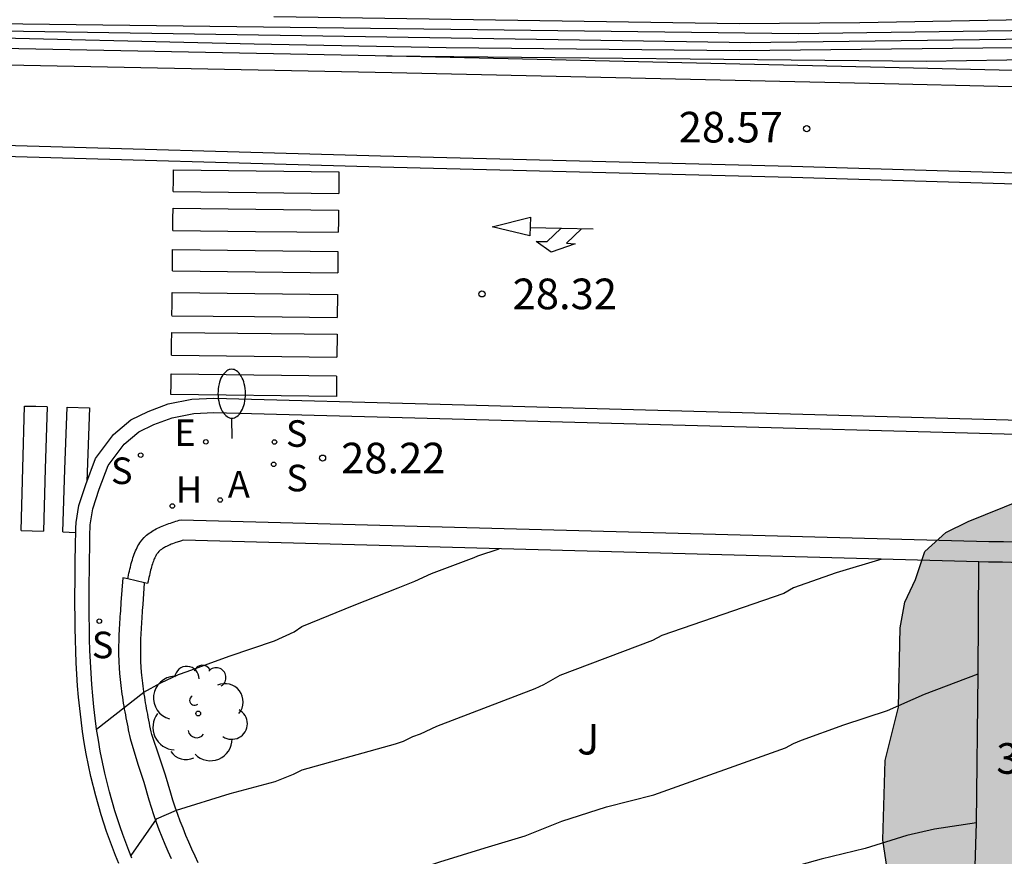
# Model space of a CAD drawing. Units: millimetres. Extents: x 584494 to 584850, y 4796789 to 4797041.
# Drawn here: x 584601 to 584625, y 4796884 to 4796904 of the extents above; entities that cross this region are included whole.
import ezdxf

# ---------------------------------------------------------------- set-up
doc = ezdxf.new("R2010")
doc.units = ezdxf.units.MM
for name, color, linetype in [('020104', 34, 'Continuous'), ('020204', 9, 'Continuous'), ('020308', 9, 'Continuous'), ('060108', 9, 'Continuous'), ('060113', 4, 'Continuous'), ('070105', 6, 'Continuous'), ('100106', 63, 'Continuous'), ('100116', 71, 'Continuous'), ('100202', 3, 'Continuous'), ('100302', 7, 'Continuous'), ('200204', 4, 'Continuous'), ('200205', 4, 'Continuous'), ('200304', 4, 'Continuous'), ('200305', 4, 'Continuous'), ('210204', 9, 'Continuous'), ('210304', 9, 'Continuous'), ('220207', 9, 'Continuous'), ('220307', 9, 'Continuous'), ('250202', 9, 'Continuous'), ('260101', 9, 'Continuous'), ('990504', 63, 'Continuous')]:
    doc.layers.add(name, color=color, linetype=linetype)
doc.layers.add('020105', color=24, linetype='Continuous', lineweight=30)
doc.styles.add('ARIAL', font='ARIAL.TTF', dxfattribs={"height": 1})
doc.styles.add('ROMANS', font='romans__.ttf', dxfattribs={"height": 1})

# ---------------------------------------------------------------- blocks, each defined once
blk = doc.blocks.new('ARBOL')
blk.add_circle((0, 0), 0.0587)
for centre, radius, start, end in [((-0.28, 0.855), 0.3, 359.2878, 173.6078), ((0.097, 0.97), 0.21, 23.1565, 160.4665), ((0.438, 0.881), 0.24, 301.578, 139.328), ((-0.564, 0.381), 0.532, 92.28, 254.58), ((0.656, 0.288), 0.443, 319.8556, 114.7656), ((-0.091, 0.321), 0.12, 119.14, 310.56), ((0.819, -0.249), 0.383, 235.5275, 62.0275), ((-0.556, -0.339), 0.555, 142.64, 266.54), ((-0.039, -0.384), 0.21, 189.64, 323.88), ((0.299, -0.624), 0.532, 224.67, 0.24), ((-0.301, -0.676), 0.45, 213.78, 295.32)]:
    blk.add_arc(centre, radius, start, end)
blk = doc.blocks.new('ABAS')
blk.add_circle((0, 0), 0.055)
blk = doc.blocks.new('COTAPU')
blk.add_circle((0, 0), 0.075)
blk = doc.blocks.new('FAREDI')
blk.add_line((0, 0), (0.5, 0))
blk.add_lwpolyline([(0.5, 0, 0.159986), (0.538, -0.117, 0.106322), (0.675, -0.238, 0.071006), (0.858, -0.309, 0.057309), (1.099, -0.337, 0.057309), (1.339, -0.309, 0.071006), (1.522, -0.238, 0.106322), (1.659, -0.117, 0.159986), (1.697, 0, 0.159986), (1.659, 0.117, 0.106322), (1.522, 0.238, 0.071006), (1.339, 0.309, 0.057309), (1.099, 0.337, 0.057309), (0.858, 0.309, 0.071006), (0.675, 0.238, 0.106322), (0.538, 0.117, 0.159986)], format="xyb", close=True)
blk = doc.blocks.new('REGALU')
blk.add_circle((0, 0), 0.055)
blk = doc.blocks.new('SANEA')
blk.add_circle((0, 0), 0.055)
blk = doc.blocks.new('HIDRAN')
blk.add_circle((0, 0), 0.055)

msp = doc.modelspace()

# ---------------------------------------------------------------- hatches: boundary and pattern name
at = {"layer": '990504'}
msp.add_hatch(color=256, dxfattribs=at).paths.add_polyline_path([(584627.063, 4796879.267), (584625.799, 4796879.219), (584625.199, 4796879.035), (584624.927, 4796878.427), (584624.935, 4796875.251), (584624.751, 4796874.635), (584624.103, 4796873.539), (584623.519, 4796873.907), (584623.463, 4796874.579), (584623.463, 4796880.027), (584623.264, 4796881.435), (584622.536, 4796883.403), (584622.432, 4796884.115), (584622.488, 4796886.051), (584622.816, 4796887.355), (584622.856, 4796889.299), (584622.976, 4796889.931), (584623.232, 4796890.483), (584623.464, 4796891.171), (584623.976, 4796891.635), (584624.52, 4796891.899), (584625.84, 4796892.435), (584627.848, 4796892.891), (584628.576, 4796892.931), (584629.92, 4796892.931), (584631.128, 4796892.819), (584631.664, 4796892.515), (584632.071, 4796892.003), (584632.327, 4796891.459), (584632.391, 4796890.811), (584632.391, 4796890.171), (584632.071, 4796888.947), (584631.479, 4796888.563), (584629.687, 4796887.715), (584629.135, 4796887.307), (584628.735, 4796886.835), (584628.543, 4796886.331), (584628.679, 4796885.771), (584628.999, 4796885.251), (584629.239, 4796884.595), (584629.255, 4796883.955), (584629.111, 4796883.315), (584628.703, 4796882.059), (584628.663, 4796881.443), (584628.815, 4796880.859), (584628.799, 4796880.203), (584628.455, 4796879.691), (584627.879, 4796879.355)])

# ---------------------------------------------------------------- linework, layer by layer
at = {"layer": '020104', "flags": 128}
for points, elevation in [([(584640.228, 4796904.441), (584621.869, 4796904.104), (584618.921, 4796904.085), (584607.524, 4796904.255)], 24.5), ([(584569.307, 4796904.09), (584573.188, 4796904.145), (584577.482, 4796904.061), (584579.306, 4796904.033), (584584.848, 4796903.95), (584591.807, 4796903.904), (584599.289, 4796903.933), (584619.197, 4796903.626), (584619.694, 4796903.632), (584628.636, 4796903.746)], 25.5), ([(584738.754, 4796901.751), (584730.041, 4796901.96), (584723.621, 4796902.073), (584719.864, 4796902.144), (584683.894, 4796902.721), (584682.402, 4796902.744), (584673.943, 4796902.772), (584668.988, 4796902.838), (584649.089, 4796903.311), (584641.154, 4796903.629), (584640.237, 4796903.661), (584639.342, 4796903.692), (584629.355, 4796903.538), (584618.927, 4796903.426), (584611.743, 4796903.496), (584607.043, 4796903.589), (584599.466, 4796903.769), (584590.786, 4796903.664)], 26), ([(584610.284, 4796903.299), (584623.491, 4796903.173), (584629.421, 4796903.268), (584637.91, 4796903.421), (584639.331, 4796903.39), (584639.793, 4796903.395), (584640.24, 4796903.375), (584644.85, 4796903.171), (584652.362, 4796902.906), (584664.271, 4796902.543), (584668.239, 4796902.452), (584674.646, 4796902.365), (584675.098, 4796902.308), (584676.02, 4796902.249), (584680.435, 4796902.263), (584681.377, 4796902.332), (584684.224, 4796902.302)], 26.5), ([(584603.184, 4796886.819), (584604.34, 4796887.726), (584604.752, 4796887.953), (584605.188, 4796888.155), (584605.398, 4796888.233), (584606.432, 4796888.609), (584607.542, 4796888.985), (584608.022, 4796889.205), (584608.206, 4796889.333), (584608.43, 4796889.421), (584609.486, 4796889.857), (584610.568, 4796890.277), (584610.976, 4796890.441), (584611.384, 4796890.627), (584612.424, 4796891.025), (584612.516, 4796891.065), (584613.043, 4796891.235)], 29), ([(584622.407, 4796890.982), (584621.288, 4796890.645), (584620.25, 4796890.275), (584620.01, 4796890.143), (584617.024, 4796889.111), (584616.794, 4796888.987), (584614.528, 4796888.131), (584614.122, 4796887.901), (584613.912, 4796887.809), (584611.504, 4796886.889), (584611.108, 4796886.699), (584610.914, 4796886.631), (584610.69, 4796886.521), (584610.494, 4796886.449), (584609.406, 4796886.147), (584608.21, 4796885.819), (584607.996, 4796885.709), (584607.55, 4796885.529), (584606.444, 4796885.235), (584605.134, 4796884.833), (584604.639, 4796884.621), (584604.022, 4796883.727)], 29.5), ([(584624.73, 4796884.528), (584623.698, 4796884.371), (584623.024, 4796884.217), (584622.002, 4796883.897), (584620.926, 4796883.637), (584620.076, 4796883.405), (584618.452, 4796883.017), (584617.344, 4796882.733), (584617.164, 4796882.639), (584616.716, 4796882.481), (584613.638, 4796881.385), (584612.582, 4796880.933), (584611.566, 4796880.471), (584611.1, 4796880.243), (584610.826, 4796880.129), (584610.388, 4796879.937), (584609.488, 4796879.484), (584608.724, 4796879.133), (584607.899, 4796877.919)], 30.5)]:
    msp.add_lwpolyline(points, dxfattribs=dict(at, elevation=elevation))
at = {"layer": '020105', "flags": 128}
for points, elevation in [([(584724.322, 4796902.875), (584712.873, 4796902.963), (584709.648, 4796903.024), (584691.669, 4796903.474), (584683.165, 4796903.649), (584681.432, 4796903.685), (584671.961, 4796903.61), (584650.545, 4796903.87), (584644.616, 4796903.986), (584640.231, 4796904.248), (584627.344, 4796903.937), (584620.863, 4796903.846), (584620.365, 4796903.839), (584597.433, 4796904.124), (584590.479, 4796904.103), (584585.724, 4796904.126), (584579.317, 4796904.266)], 25), ([(584605.591, 4796880.832), (584606.555, 4796881.981), (584606.998, 4796882.13), (584607.863, 4796882.345), (584608.172, 4796882.452), (584608.513, 4796882.541), (584609.574, 4796882.837), (584610.682, 4796883.267), (584611.584, 4796883.569), (584612.698, 4796883.915), (584613.68, 4796884.213), (584614.37, 4796884.487), (584614.576, 4796884.569), (584615.666, 4796884.921), (584616.828, 4796885.211), (584620.052, 4796886.359), (584620.246, 4796886.473), (584620.446, 4796886.547), (584621.482, 4796886.923), (584622.546, 4796887.279), (584623.454, 4796887.677), (584624.769, 4796888.172)], 30)]:
    msp.add_lwpolyline(points, dxfattribs=dict(at, elevation=elevation))
at = {"layer": '060108'}
for points in [[(584726.453, 4796897.509, 31.756), (584718.121, 4796897.814, 31.436), (584687.882, 4796898.714, 30.56), (584679.242, 4796898.978, 30.352), (584669.491, 4796899.255, 30.044), (584661.287, 4796899.471, 29.828), (584651.499, 4796899.771, 29.54), (584640.123, 4796900.051, 29.228), (584630.624, 4796900.283, 28.968), (584620.2, 4796900.592, 28.568), (584610.132, 4796900.844, 28.268), (584600.325, 4796901.124, 27.884), (584589.193, 4796901.4, 27.384), (584576.933, 4796901.713, 27.012), (584566.634, 4796902.005, 26.652), (584555.314, 4796902.269, 26.312), (584543.742, 4796902.597, 25.868), (584533.551, 4796902.813, 25.568), (584519.655, 4796903.186, 25.128), (584510.615, 4796903.474, 24.756), (584501.675, 4796903.674, 24.488), (584494.576, 4796903.878, 24.22), (584494.152, 4796903.896, 24.204)], [(584604.048, 4796883.663, 29.5), (584603.971, 4796883.854, 29.467), (584603.896, 4796884.045, 29.434), (584603.825, 4796884.238, 29.401), (584603.757, 4796884.432, 29.369), (584603.692, 4796884.627, 29.337), (584603.631, 4796884.823, 29.305), (584603.497, 4796885.282, 29.23), (584603.384, 4796885.745, 29.157), (584603.325, 4796886.012, 29.116), (584603.272, 4796886.28, 29.075), (584603.226, 4796886.549, 29.035), (584603.184, 4796886.819, 28.994), (584603.148, 4796887.091, 28.955), (584603.117, 4796887.364, 28.915), (584603.09, 4796887.637, 28.876), (584603.067, 4796887.912, 28.838), (584603.048, 4796888.188, 28.799), (584603.033, 4796888.465, 28.761), (584603.021, 4796888.742, 28.723), (584603.013, 4796889.02, 28.685), (584603.006, 4796889.298, 28.648), (584603.003, 4796889.578, 28.61), (584603.001, 4796889.857, 28.573), (584603.001, 4796890.137, 28.536), (584603.003, 4796890.418, 28.499), (584603.006, 4796890.699, 28.462), (584603.01, 4796890.98, 28.425), (584603.014, 4796891.261, 28.389), (584603.019, 4796891.542, 28.352), (584603.024, 4796891.823, 28.315), (584603.088, 4796892.211, 28.293), (584603.248, 4796892.691, 28.213), (584603.464, 4796893.275, 28.189), (584603.856, 4796893.795, 28.141), (584604.216, 4796894.099, 28.133), (584604.584, 4796894.275, 28.133), (584605.032, 4796894.443, 28.133), (584605.56, 4796894.547, 28.141), (584606.056, 4796894.571, 28.141), (584611.584, 4796894.427, 28.325), (584631.408, 4796893.883, 29.045)]]:
    msp.add_polyline3d(points, dxfattribs=at)
at = {"layer": '060113'}
for points in [[(584726.452, 4796897.238, 31.655), (584718.119, 4796897.543, 31.335), (584687.88, 4796898.443, 30.459), (584679.24, 4796898.707, 30.251), (584669.49, 4796898.984, 29.943), (584661.285, 4796899.2, 29.727), (584651.498, 4796899.5, 29.439), (584640.122, 4796899.78, 29.127), (584630.624, 4796900.012, 28.867), (584620.2, 4796900.321, 28.467), (584610.132, 4796900.573, 28.167), (584600.327, 4796900.853, 27.783), (584589.194, 4796901.129, 27.283), (584576.933, 4796901.442, 26.911), (584566.634, 4796901.734, 26.551), (584555.315, 4796901.998, 26.211), (584543.743, 4796902.326, 25.767), (584533.551, 4796902.542, 25.467), (584519.655, 4796902.915, 25.027), (584510.616, 4796903.203, 24.655), (584501.676, 4796903.403, 24.387), (584494.575, 4796903.607, 24.119), (584494.152, 4796903.625, 24.103)], [(584603.725, 4796883.528, 29.493), (584603.646, 4796883.724, 29.459), (584603.569, 4796883.921, 29.425), (584603.496, 4796884.119, 29.391), (584603.426, 4796884.317, 29.359), (584603.36, 4796884.518, 29.326), (584603.297, 4796884.72, 29.293), (584603.16, 4796885.189, 29.216), (584603.044, 4796885.664, 29.142), (584602.983, 4796885.938, 29.1), (584602.929, 4796886.214, 29.058), (584602.881, 4796886.49, 29.017), (584602.838, 4796886.766, 28.975), (584602.802, 4796887.045, 28.935), (584602.77, 4796887.324, 28.894), (584602.742, 4796887.602, 28.854), (584602.719, 4796887.882, 28.816), (584602.7, 4796888.163, 28.776), (584602.684, 4796888.445, 28.737), (584602.672, 4796888.726, 28.699), (584602.664, 4796889.007, 28.66), (584602.657, 4796889.288, 28.623), (584602.654, 4796889.571, 28.585), (584602.652, 4796889.852, 28.547), (584602.652, 4796890.135, 28.51), (584602.654, 4796890.418, 28.473), (584602.657, 4796890.7, 28.436), (584602.661, 4796890.982, 28.399), (584602.665, 4796891.263, 28.363), (584602.676, 4796891.738, 28.323), (584602.679, 4796891.879, 28.305), (584602.747, 4796892.294, 28.28), (584602.918, 4796892.806, 28.197), (584603.154, 4796893.443, 28.168), (584603.6, 4796894.035, 28.113), (584604.025, 4796894.394, 28.1), (584604.447, 4796894.596, 28.098), (584604.937, 4796894.779, 28.097), (584605.518, 4796894.894, 28.105), (584606.053, 4796894.919, 28.105), (584611.595, 4796894.775, 28.29), (584631.419, 4796894.231, 29.01)]]:
    msp.add_polyline3d(points, dxfattribs=at)
at = {"layer": '070105'}
for points in [[(584498.764, 4796906.07, 25.04), (584518.742, 4796905.762, 25.728), (584519.705, 4796904.975, 25.832), (584580.921, 4796903.876, 27.856), (584610.421, 4796903.296, 28.884), (584622.485, 4796903.02, 29.228), (584639.632, 4796902.625, 29.883)], [(584498.744, 4796905.67, 25.04), (584518.595, 4796905.366, 25.728), (584519.559, 4796904.578, 25.832), (584580.913, 4796903.476, 27.856), (584610.412, 4796902.896, 28.884), (584622.476, 4796902.62, 29.228), (584639.176, 4796902.235, 29.554), (584639.211, 4796900.379, 29.9), (584662.363, 4796899.895, 30.328), (584684.762, 4796899.262, 30.912), (584706.538, 4796898.522, 31.536), (584713.097, 4796898.366, 31.744), (584720.861, 4796898.102, 32.02), (584738.925, 4796897.453, 32.576)], [(584603.944, 4796890.496, 28.462), (584603.955, 4796890.544, 28.455), (584603.965, 4796890.592, 28.447), (584603.976, 4796890.64, 28.44), (584603.987, 4796890.688, 28.432), (584603.998, 4796890.736, 28.425), (584604.009, 4796890.783, 28.418), (584604.021, 4796890.83, 28.411), (584604.033, 4796890.877, 28.403), (584604.046, 4796890.923, 28.396), (584604.059, 4796890.968, 28.389), (584604.073, 4796891.013, 28.382), (584604.088, 4796891.058, 28.375), (584604.103, 4796891.101, 28.369), (584604.12, 4796891.144, 28.362), (584604.137, 4796891.186, 28.356), (584604.156, 4796891.226, 28.349), (584604.175, 4796891.266, 28.343), (584604.196, 4796891.305, 28.337), (584604.218, 4796891.342, 28.332), (584604.242, 4796891.379, 28.326), (584604.267, 4796891.414, 28.321), (584604.293, 4796891.447, 28.316), (584604.347, 4796891.509, 28.306), (584604.406, 4796891.564, 28.298), (584604.436, 4796891.59, 28.294), (584604.467, 4796891.614, 28.29), (584604.499, 4796891.637, 28.287), (584604.532, 4796891.659, 28.283), (584604.566, 4796891.68, 28.28), (584604.602, 4796891.701, 28.277), (584604.638, 4796891.72, 28.274), (584604.675, 4796891.738, 28.271), (584604.713, 4796891.756, 28.269), (584604.751, 4796891.773, 28.266), (584604.79, 4796891.79, 28.263), (584604.83, 4796891.806, 28.261), (584604.871, 4796891.821, 28.259), (584604.912, 4796891.836, 28.257), (584604.953, 4796891.851, 28.254), (584604.995, 4796891.865, 28.252), (584605.037, 4796891.879, 28.25), (584605.079, 4796891.893, 28.248), (584605.122, 4796891.907, 28.246), (584605.165, 4796891.92, 28.244), (584605.207, 4796891.934, 28.242), (584605.25, 4796891.947, 28.24), (584625.031, 4796891.411, 28.881), (584625.208, 4796891.411, 28.888), (584625.384, 4796891.411, 28.895), (584632.954, 4796891.126, 29.125)], [(584624.781, 4796890.917, 28.874), (584605.301, 4796891.445, 28.242), (584605.237, 4796891.424, 28.321), (584605.155, 4796891.397, 28.325), (584605.12, 4796891.385, 28.326), (584605.086, 4796891.373, 28.329), (584605.044, 4796891.357, 28.331), (584605.01, 4796891.345, 28.333), (584604.985, 4796891.335, 28.334), (584604.956, 4796891.322, 28.336), (584604.924, 4796891.308, 28.339), (584604.893, 4796891.293, 28.34), (584604.866, 4796891.28, 28.342), (584604.847, 4796891.27, 28.344), (584604.825, 4796891.258, 28.346), (584604.805, 4796891.245, 28.348), (584604.786, 4796891.232, 28.35), (584604.768, 4796891.22, 28.352), (584604.755, 4796891.21, 28.353), (584604.742, 4796891.198, 28.355), (584604.709, 4796891.167, 28.359), (584604.68, 4796891.134, 28.365), (584604.669, 4796891.119, 28.367), (584604.657, 4796891.103, 28.369), (584604.644, 4796891.083, 28.373), (584604.632, 4796891.063, 28.375), (584604.622, 4796891.045, 28.378), (584604.609, 4796891.016, 28.382), (584604.596, 4796890.989, 28.387), (584604.585, 4796890.962, 28.391), (584604.572, 4796890.931, 28.396), (584604.562, 4796890.9, 28.4), (584604.549, 4796890.863, 28.406), (584604.538, 4796890.828, 28.412), (584604.527, 4796890.789, 28.418), (584604.516, 4796890.75, 28.423), (584604.506, 4796890.709, 28.431), (584604.495, 4796890.667, 28.437), (584604.485, 4796890.626, 28.443), (584604.475, 4796890.579, 28.45), (584604.464, 4796890.531, 28.458), (584604.454, 4796890.488, 28.464), (584604.444, 4796890.44, 28.472), (584604.432, 4796890.387, 28.48), (584604.358, 4796890.404, 28.477)], [(584624.562, 4796879.233, 30.999), (584624.73, 4796884.528, 30.499), (584624.769, 4796888.166, 29.999), (584624.781, 4796890.917, 28.873)], [(584632.199, 4796890.653, 29.103), (584625.365, 4796890.911, 28.895), (584625.191, 4796890.911, 28.888), (584625.017, 4796890.911, 28.881), (584624.781, 4796890.917, 28.874)], [(584604.358, 4796890.404, 28.477), (584603.944, 4796890.496, 28.462)]]:
    msp.add_polyline3d(points, dxfattribs=at)
at = {"layer": '100106', "flags": 128}
msp.add_lwpolyline([(584625.799, 4796879.219), (584625.199, 4796879.035), (584624.927, 4796878.427), (584624.935, 4796875.251), (584624.751, 4796874.635), (584624.103, 4796873.539), (584623.519, 4796873.907), (584623.463, 4796874.579), (584623.463, 4796880.027), (584623.264, 4796881.435), (584622.536, 4796883.403), (584622.432, 4796884.115), (584622.488, 4796886.051), (584622.816, 4796887.355), (584622.856, 4796889.299), (584622.976, 4796889.931), (584623.232, 4796890.483), (584623.464, 4796891.171), (584623.976, 4796891.635), (584624.52, 4796891.899), (584625.84, 4796892.435)], dxfattribs=at)
at = {"layer": '100116'}
for points in [[(584603.944, 4796890.496, 28.462), (584603.824, 4796890.523, 28.559), (584603.78, 4796889.921, 28.664), (584603.775, 4796889.851, 28.677), (584603.77, 4796889.782, 28.689), (584603.764, 4796889.712, 28.701), (584603.76, 4796889.643, 28.714), (584603.755, 4796889.574, 28.726), (584603.75, 4796889.504, 28.738), (584603.746, 4796889.435, 28.75), (584603.742, 4796889.365, 28.763), (584603.738, 4796889.296, 28.775), (584603.734, 4796889.227, 28.787), (584603.731, 4796889.157, 28.799), (584603.728, 4796889.088, 28.811), (584603.726, 4796889.019, 28.823), (584603.724, 4796888.95, 28.835), (584603.723, 4796888.88, 28.846), (584603.722, 4796888.811, 28.858), (584603.722, 4796888.742, 28.87), (584603.722, 4796888.673, 28.881), (584603.723, 4796888.603, 28.893), (584603.725, 4796888.534, 28.904), (584603.728, 4796888.465, 28.915), (584603.734, 4796888.323, 28.938), (584603.744, 4796888.182, 28.96), (584603.751, 4796888.109, 28.971), (584603.757, 4796888.037, 28.982), (584603.765, 4796887.964, 28.993), (584603.773, 4796887.892, 29.004), (584603.782, 4796887.819, 29.015), (584603.792, 4796887.747, 29.026), (584603.802, 4796887.674, 29.036), (584603.813, 4796887.602, 29.047), (584603.825, 4796887.53, 29.057), (584603.836, 4796887.457, 29.067), (584603.849, 4796887.385, 29.078), (584603.861, 4796887.313, 29.088), (584603.875, 4796887.24, 29.098), (584603.888, 4796887.168, 29.108), (584603.902, 4796887.096, 29.118), (584603.916, 4796887.024, 29.128), (584603.93, 4796886.951, 29.138), (584603.944, 4796886.879, 29.148), (584603.958, 4796886.807, 29.158), (584603.973, 4796886.734, 29.168), (584603.987, 4796886.662, 29.178), (584604.002, 4796886.59, 29.188), (584604.19, 4796885.963, 29.373), (584604.337, 4796885.524, 29.442), (584604.463, 4796885.09, 29.513), (584604.519, 4796884.91, 29.543), (584604.58, 4796884.729, 29.573), (584604.643, 4796884.547, 29.603), (584604.709, 4796884.368, 29.634), (584604.78, 4796884.188, 29.665), (584604.852, 4796884.009, 29.696), (584604.927, 4796883.832, 29.726), (584605.006, 4796883.654, 29.757)], [(584605.673, 4796883.549, 29.802), (584605.593, 4796883.714, 29.772), (584605.515, 4796883.882, 29.742), (584605.44, 4796884.052, 29.712), (584605.369, 4796884.22, 29.684), (584605.299, 4796884.393, 29.654), (584605.231, 4796884.565, 29.624), (584605.169, 4796884.734, 29.595), (584605.109, 4796884.908, 29.566), (584605.05, 4796885.081, 29.537), (584604.998, 4796885.25, 29.509), (584604.87, 4796885.69, 29.437), (584604.722, 4796886.131, 29.368), (584604.532, 4796886.687, 29.094), (584604.518, 4796886.756, 29.085), (584604.504, 4796886.827, 29.075), (584604.489, 4796886.9, 29.065), (584604.476, 4796886.97, 29.055), (584604.462, 4796887.041, 29.045), (584604.448, 4796887.114, 29.035), (584604.434, 4796887.187, 29.025), (584604.42, 4796887.255, 29.016), (584604.408, 4796887.326, 29.006), (584604.394, 4796887.396, 28.996), (584604.383, 4796887.464, 28.987), (584604.371, 4796887.532, 28.976), (584604.36, 4796887.602, 28.967), (584604.348, 4796887.674, 28.957), (584604.338, 4796887.739, 28.947), (584604.329, 4796887.808, 28.937), (584604.319, 4796887.876, 28.927), (584604.311, 4796887.942, 28.917), (584604.304, 4796888.01, 28.906), (584604.296, 4796888.076, 28.897), (584604.291, 4796888.144, 28.886), (584604.284, 4796888.214, 28.876), (584604.275, 4796888.341, 28.856), (584604.269, 4796888.475, 28.834), (584604.266, 4796888.541, 28.824), (584604.265, 4796888.602, 28.814), (584604.264, 4796888.664, 28.803), (584604.264, 4796888.729, 28.793), (584604.264, 4796888.794, 28.782), (584604.265, 4796888.86, 28.77), (584604.266, 4796888.926, 28.76), (584604.268, 4796888.99, 28.749), (584604.269, 4796889.056, 28.737), (584604.272, 4796889.121, 28.726), (584604.275, 4796889.187, 28.714), (584604.279, 4796889.252, 28.703), (584604.283, 4796889.321, 28.691), (584604.287, 4796889.391, 28.678), (584604.291, 4796889.457, 28.667), (584604.295, 4796889.523, 28.655), (584604.301, 4796889.595, 28.643), (584604.304, 4796889.66, 28.631), (584604.31, 4796889.727, 28.619), (584604.315, 4796889.799, 28.607), (584604.32, 4796889.869, 28.594), (584604.358, 4796890.404, 28.502)]]:
    msp.add_polyline3d(points, dxfattribs=at)
at = {"layer": '260101'}
for points in [[(584605.061, 4796899.98, 28.135), (584605.064, 4796900.244, 28.135), (584605.067, 4796900.507, 28.135)], [(584605.067, 4796900.507, 28.135), (584609.116, 4796900.46, 28.167)], [(584609.116, 4796900.46, 28.167), (584609.113, 4796900.196, 28.167), (584609.11, 4796899.932, 28.167)], [(584605.061, 4796899.98, 28.207), (584607.086, 4796899.956, 28.211), (584609.11, 4796899.932, 28.215)], [(584605.05, 4796899.028, 28.135), (584605.053, 4796899.3, 28.135), (584605.056, 4796899.572, 28.135)], [(584605.056, 4796899.572, 28.207), (584607.08, 4796899.548, 28.211), (584609.105, 4796899.524, 28.215)], [(584609.105, 4796899.524, 28.167), (584609.102, 4796899.252, 28.167), (584609.099, 4796898.98, 28.167)], [(584613.806, 4796899.355, 28.437), (584613.791, 4796898.895, 28.437), (584612.871, 4796899.114, 28.378), (584613.806, 4796899.355, 28.437)], [(584605.05, 4796899.028, 28.239), (584607.074, 4796899.004, 28.243), (584609.099, 4796898.98, 28.247)], [(584615.34, 4796899.056, 28.488), (584614.568, 4796899.074, 28.463), (584613.797, 4796899.093, 28.439)], [(584615.059, 4796899.063, 28.423), (584614.691, 4796898.711, 28.423), (584614.898, 4796898.701, 28.423), (584614.313, 4796898.491, 28.423), (584613.948, 4796898.759, 28.423), (584614.218, 4796898.754, 28.423), (584614.547, 4796899.075, 28.423)], [(584605.039, 4796898.036, 28.135), (584605.042, 4796898.296, 28.135), (584605.045, 4796898.556, 28.135)], [(584605.045, 4796898.556, 28.247), (584607.069, 4796898.532, 28.251), (584609.093, 4796898.508, 28.255)], [(584609.093, 4796898.508, 28.167), (584609.09, 4796898.248, 28.167), (584609.087, 4796897.988, 28.167)], [(584605.039, 4796898.036, 28.223), (584607.063, 4796898.012, 28.227), (584609.087, 4796897.988, 28.231)], [(584605.026, 4796896.941, 28.135), (584605.03, 4796897.224, 28.135), (584605.033, 4796897.508, 28.135)], [(584605.033, 4796897.508, 28.159), (584609.081, 4796897.46, 28.167), (584609.075, 4796896.892, 28.167)], [(584605.026, 4796896.94, 28.159), (584607.05, 4796896.916, 28.163), (584609.075, 4796896.892, 28.167)], [(584605.015, 4796895.972, 28.135), (584605.018, 4796896.252, 28.135), (584605.022, 4796896.532, 28.135)], [(584605.022, 4796896.532, 28.159), (584609.07, 4796896.484, 28.167), (584609.064, 4796895.924, 28.167)], [(584605.015, 4796895.972, 28.159), (584607.04, 4796895.948, 28.163), (584609.064, 4796895.924, 28.167)], [(584605.004, 4796895.012, 28.135), (584605.007, 4796895.264, 28.135), (584605.01, 4796895.516, 28.135)], [(584605.01, 4796895.516, 28.159), (584607.034, 4796895.492, 28.163), (584609.059, 4796895.468, 28.167)], [(584609.059, 4796895.46, 28.167), (584609.053, 4796894.965, 28.167)], [(584609.053, 4796894.965, 28.167), (584605.004, 4796895.012, 28.135)], [(584601.336, 4796891.681, 28.139), (584601.378, 4796893.205, 28.111), (584601.421, 4796894.729, 28.083)], [(584601.421, 4796894.729, 28.034), (584601.695, 4796894.722, 28.035), (584601.969, 4796894.714, 28.037)], [(584601.969, 4796894.713, 28.144), (584601.924, 4796893.188, 28.17), (584601.88, 4796891.663, 28.196)], [(584602.354, 4796891.647, 28.149), (584602.409, 4796893.173, 28.1), (584602.464, 4796894.699, 28.051)], [(584602.464, 4796894.699, 28.057), (584603.012, 4796894.684, 28.063), (584602.94, 4796892.884, 28.151)], [(584601.336, 4796891.68, 28.249), (584601.608, 4796891.672, 28.249), (584601.88, 4796891.663, 28.248)], [(584602.359, 4796891.646, 28.247), (584602.514, 4796891.641, 28.247), (584602.668, 4796891.636, 28.247)]]:
    msp.add_polyline3d(points, dxfattribs=at)

# ---------------------------------------------------------------- block references
at = {"layer": '020204', "rotation": 359.9987685839998}
for p in [(584620.57, 4796901.517, 28.569), (584612.619, 4796897.473, 28.316), (584608.715, 4796893.455, 28.217)]:
    msp.add_blockref('COTAPU', p, dxfattribs=at)
at = {"layer": '100202', "rotation": 359.9987685839998}
msp.add_blockref('ARBOL', (584605.672, 4796887.203, 29.23), dxfattribs=at)
at = {"layer": '200204', "rotation": 359.9987685839998}
msp.add_blockref('HIDRAN', (584605.036, 4796892.283, 28.23), dxfattribs=at)
at = {"layer": '200205', "rotation": 359.9987685839998}
msp.add_blockref('ABAS', (584606.208, 4796892.43, 28.215), dxfattribs=at)
at = {"layer": '210204', "rotation": 359.9987685839998}
for p in [(584607.537, 4796893.85, 28.206), (584604.262, 4796893.527, 28.12), (584607.517, 4796893.302, 28.217), (584603.249, 4796889.465, 28.645)]:
    msp.add_blockref('SANEA', p, dxfattribs=at)
at = {"layer": '220207', "rotation": 359.9987685839998}
msp.add_blockref('REGALU', (584605.858, 4796893.851, 28.155), dxfattribs=at)
at = {"layer": '250202', "rotation": 90.43096861671455}
msp.add_blockref('FAREDI', (584606.5, 4796893.932, 28.208), dxfattribs=at)

# ---------------------------------------------------------------- texts
at = {"layer": '020308', "style": 'ARIAL'}
for s, p in [('28.57', (584617.435, 4796901.179, 28.568)), ('28.32', (584613.369, 4796897.098, 28.315)), ('28.22', (584609.169, 4796893.08, 28.216)), ('31.27', (584625.21, 4796885.728, 31.267))]:
    msp.add_text(s, height=0.75, rotation=359.9988, dxfattribs=at).set_placement(p)
at = {"layer": '100302', "style": 'ARIAL'}
msp.add_text('J', height=0.75, rotation=359.9988, dxfattribs=at).set_placement((584614.948, 4796886.2))
at = {"layer": '200304', "style": 'ROMANS'}
msp.add_text('H', height=0.65, rotation=359.9988, dxfattribs=at).set_placement((584605.122, 4796892.362, 28.229))
at = {"layer": '200305', "style": 'ROMANS'}
msp.add_text('A', height=0.65, rotation=359.9988, dxfattribs=at).set_placement((584606.397, 4796892.488, 28.214))
at = {"layer": '210304', "style": 'ROMANS'}
for p in [(584607.818, 4796893.73, 28.205), (584603.535, 4796892.819, 28.119), (584607.827, 4796892.641, 28.216), (584603.066, 4796888.556, 28.644)]:
    msp.add_text('S', height=0.65, rotation=359.9988, dxfattribs=at).set_placement(p)
at = {"layer": '220307', "style": 'ROMANS'}
msp.add_text('E', height=0.65, rotation=359.9988, dxfattribs=at).set_placement((584605.087, 4796893.75, 28.154))

doc.saveas('drawing.dxf')
